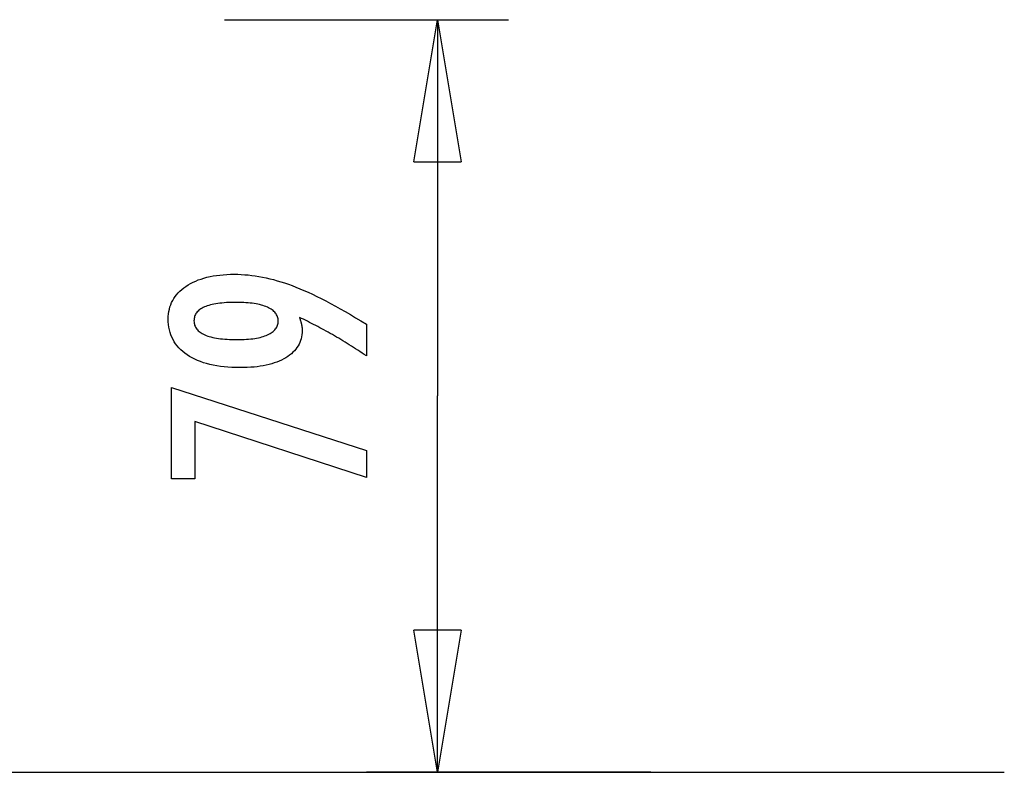
# Model space of a CAD drawing. Extents: x -17.9 to 17.9, y -4.1 to 4.1.
# Drawn here: x 7.5 to 17.9, y -3.9 to 4.1 of the extents above; entities that cross this region are included whole.
import ezdxf

# ---------------------------------------------------------------- set-up
doc = ezdxf.new("R2010")
doc.units = 0
doc.layers.get('0').update_dxf_attribs({"linetype": 'CONTINUOUS'})

msp = doc.modelspace()

# ---------------------------------------------------------------- linework, layer by layer
at = {"color": 0}
for points in [[(9.6586, 4.0557), (12.6586, 4.0557)], [(11.6586, 2.5557), (11.9086, 4.0557)], [(11.9086, 4.0557), (11.9086, 0.085)], [(11.9086, 4.0557), (12.1586, 2.5557)], [(11.9086, 4.0557), (11.9086, 2.5557)], [(11.6586, 2.5557), (12.1586, 2.5557)], [(10.4502, 0.9145), (10.4502, 0.9145), (10.4518, 0.9096), (10.4536, 0.9048), (10.4552, 0.9), (10.457, 0.8953), (10.4585, 0.8905), (10.4601, 0.886), (10.4616, 0.8815), (10.4632, 0.877), (10.4644, 0.8725), (10.4658, 0.868), (10.467, 0.8635), (10.4684, 0.8592), (10.4694, 0.8547), (10.4706, 0.8505), (10.4716, 0.8463), (10.4728, 0.8421), (10.4728, 0.8421), (10.4735, 0.8378), (10.4744, 0.8336), (10.4751, 0.8294), (10.476, 0.8252), (10.4766, 0.821), (10.4773, 0.8169), (10.4778, 0.8127), (10.4784, 0.8088), (10.4787, 0.8046), (10.4791, 0.8007), (10.4794, 0.7965), (10.4798, 0.7926), (10.4798, 0.7884), (10.4801, 0.7845), (10.4801, 0.7806), (10.4803, 0.7767), (10.4803, 0.7767), (10.4795, 0.7539), (10.4774, 0.732), (10.4739, 0.7105), (10.4693, 0.6898), (10.4631, 0.6696), (10.4558, 0.6501), (10.4469, 0.6312), (10.4369, 0.6129), (10.4252, 0.5952), (10.4125, 0.5781), (10.3982, 0.5616), (10.3828, 0.5459), (10.3658, 0.5306), (10.3477, 0.5161), (10.328, 0.502), (10.3072, 0.4888), (10.3072, 0.4888), (10.285, 0.476), (10.2617, 0.4641), (10.2374, 0.453), (10.2122, 0.4428), (10.1858, 0.4333), (10.1583, 0.4247), (10.1298, 0.4169), (10.1004, 0.4101), (10.0697, 0.4039), (10.038, 0.3986), (10.0053, 0.394), (9.9715, 0.3904), (9.9366, 0.3875), (9.9006, 0.3855), (9.8636, 0.3843), (9.8256, 0.384), (9.8256, 0.384), (9.7812, 0.3844), (9.7382, 0.3861), (9.6963, 0.3886), (9.6558, 0.3924), (9.6164, 0.397), (9.5783, 0.4029), (9.5414, 0.4096), (9.5059, 0.4177), (9.4714, 0.4265), (9.4384, 0.4366), (9.4066, 0.4476), (9.376, 0.4598), (9.3466, 0.4728), (9.3186, 0.4871), (9.2918, 0.5024), (9.2663, 0.5189), (9.2663, 0.5189), (9.242, 0.5362), (9.2194, 0.5544), (9.1982, 0.5734), (9.1788, 0.5933), (9.1607, 0.6139), (9.1444, 0.6355), (9.1295, 0.6579), (9.1164, 0.6813), (9.1045, 0.7053), (9.0944, 0.7303), (9.0858, 0.756), (9.0788, 0.7828), (9.0732, 0.8103), (9.0694, 0.8387), (9.0671, 0.8679), (9.0664, 0.8981), (9.0664, 0.8981), (9.067, 0.9247), (9.0692, 0.9508), (9.0729, 0.976), (9.0781, 1.0007), (9.0846, 1.0244), (9.0926, 1.0477), (9.1021, 1.0702), (9.1132, 1.0921), (9.1255, 1.1131), (9.1394, 1.1336), (9.1548, 1.1532), (9.1717, 1.1724), (9.1899, 1.1907), (9.2096, 1.2085), (9.2308, 1.2254), (9.2536, 1.2419), (9.2536, 1.2419), (9.2774, 1.2572), (9.3025, 1.2717), (9.3284, 1.2851), (9.3557, 1.2976), (9.3837, 1.309), (9.413, 1.3195), (9.4433, 1.329), (9.4748, 1.3375), (9.507, 1.3449), (9.5405, 1.3514), (9.575, 1.3568), (9.6107, 1.3614), (9.6471, 1.3648), (9.6849, 1.3673), (9.7236, 1.3688), (9.7635, 1.3694), (9.7635, 1.3694), (9.7998, 1.3688), (9.8365, 1.3674), (9.8733, 1.3651), (9.9105, 1.3619), (9.9478, 1.3576), (9.9854, 1.3524), (10.0232, 1.3463), (10.0614, 1.3394), (10.0996, 1.3313), (10.1381, 1.3224), (10.1768, 1.3126), (10.2159, 1.3019), (10.255, 1.2901), (10.2944, 1.2774), (10.334, 1.2638), (10.374, 1.2494), (10.374, 1.2494), (10.4143, 1.2336), (10.456, 1.2167), (10.4987, 1.1984), (10.5428, 1.1789), (10.5877, 1.1579), (10.6339, 1.1357), (10.6812, 1.1121), (10.7298, 1.0874), (10.7793, 1.0611), (10.83, 1.0337), (10.8818, 1.0049), (10.9349, 0.9749), (10.9889, 0.9434), (11.0442, 0.9108), (11.1005, 0.8767), (11.1581, 0.8416), (11.1581, 0.5081), (11.1581, 0.5081), (11.1353, 0.5232), (11.1125, 0.5384), (11.0897, 0.5532), (11.0672, 0.5681), (11.0445, 0.5826), (11.022, 0.5971), (10.9995, 0.6113), (10.9771, 0.6256), (10.9546, 0.6394), (10.9321, 0.6532), (10.9097, 0.6668), (10.8875, 0.6803), (10.8652, 0.6935), (10.843, 0.7067), (10.8208, 0.7196), (10.7987, 0.7325), (10.7987, 0.7325), (10.7764, 0.7451), (10.7542, 0.7576), (10.732, 0.7699), (10.7101, 0.7822), (10.6881, 0.794), (10.6662, 0.8059), (10.6443, 0.8175), (10.6226, 0.8291), (10.6007, 0.8402), (10.5791, 0.8513), (10.5575, 0.8622), (10.5359, 0.8731), (10.5143, 0.8836), (10.4929, 0.8941), (10.4715, 0.9043), (10.4502, 0.9145)], [(9.787, 1.073), (9.787, 1.073), (9.7589, 1.0727), (9.7318, 1.0722), (9.7056, 1.0712), (9.6805, 1.0699), (9.6561, 1.0681), (9.6328, 1.0661), (9.6102, 1.0636), (9.5887, 1.0609), (9.5679, 1.0576), (9.5482, 1.054), (9.5292, 1.05), (9.5114, 1.0457), (9.4942, 1.0409), (9.4782, 1.0359), (9.463, 1.0304), (9.4488, 1.0246), (9.4488, 1.0246), (9.4352, 1.0183), (9.4227, 1.0117), (9.4109, 1.0047), (9.4002, 0.9973), (9.3901, 0.9894), (9.381, 0.9813), (9.3728, 0.9727), (9.3655, 0.9638), (9.3588, 0.9543), (9.3532, 0.9445), (9.3485, 0.9343), (9.3447, 0.9238), (9.3416, 0.9127), (9.3394, 0.9013), (9.3381, 0.8895), (9.3378, 0.8774), (9.3378, 0.8774), (9.3382, 0.8652), (9.3396, 0.8535), (9.3418, 0.8422), (9.345, 0.8314), (9.349, 0.8207), (9.354, 0.8106), (9.3598, 0.8008), (9.3666, 0.7915), (9.3742, 0.7823), (9.3828, 0.7737), (9.3922, 0.7654), (9.4026, 0.7576), (9.4138, 0.7499), (9.426, 0.7428), (9.439, 0.736), (9.453, 0.7297), (9.453, 0.7297), (9.4676, 0.7235), (9.4833, 0.718), (9.4997, 0.7127), (9.5172, 0.708), (9.5354, 0.7034), (9.5545, 0.6994), (9.5745, 0.6957), (9.5954, 0.6926), (9.6169, 0.6896), (9.6395, 0.6871), (9.6628, 0.6849), (9.6871, 0.6833), (9.7121, 0.6819), (9.7381, 0.681), (9.7649, 0.6804), (9.7926, 0.6803), (9.7926, 0.6803), (9.8184, 0.6804), (9.8436, 0.681), (9.868, 0.6819), (9.8918, 0.6834), (9.9145, 0.685), (9.9366, 0.6873), (9.9579, 0.6898), (9.9786, 0.6929), (9.9982, 0.6961), (10.0173, 0.6999), (10.0354, 0.704), (10.053, 0.7087), (10.0696, 0.7136), (10.0856, 0.719), (10.1007, 0.7248), (10.1153, 0.7311), (10.1153, 0.7311), (10.1286, 0.7375), (10.1413, 0.7445), (10.1529, 0.7516), (10.1639, 0.7593), (10.1739, 0.7672), (10.1831, 0.7755), (10.1913, 0.7841), (10.1989, 0.7932), (10.2053, 0.8024), (10.211, 0.8121), (10.2157, 0.8221), (10.2197, 0.8325), (10.2227, 0.8431), (10.225, 0.8542), (10.2263, 0.8655), (10.2268, 0.8774), (10.2268, 0.8774), (10.2263, 0.8888), (10.225, 0.9), (10.2227, 0.9109), (10.2196, 0.9215), (10.2155, 0.9316), (10.2106, 0.9414), (10.2047, 0.9509), (10.1981, 0.9603), (10.1904, 0.9691), (10.1819, 0.9776), (10.1725, 0.9858), (10.1624, 0.9938), (10.1511, 1.0012), (10.1392, 1.0085), (10.1262, 1.0155), (10.1125, 1.0222), (10.1125, 1.0222), (10.0976, 1.0282), (10.0822, 1.034), (10.066, 1.0393), (10.0491, 1.0443), (10.0312, 1.0488), (10.0128, 1.053), (9.9936, 1.0568), (9.9738, 1.0602), (9.9529, 1.0631), (9.9315, 1.0657), (9.9092, 1.0678), (9.8863, 1.0697), (9.8624, 1.0711), (9.838, 1.0721), (9.8128, 1.0727), (9.787, 1.073)], [(11.1581, -0.7737), (9.3486, -0.1838), (9.3486, -0.7901), (9.1007, -0.7901), (9.1007, 0.1746), (11.1581, -0.491), (11.1581, -0.7737)], [(11.9086, -3.8858), (11.9086, 0.085)], [(11.9086, -3.8858), (11.6586, -2.3858)], [(12.1586, -2.3858), (11.6586, -2.3858)], [(12.1586, -2.3858), (11.9086, -3.8858)], [(11.9086, -3.8858), (11.9086, -2.3858)], [(-17.8914, -3.8858), (17.8914, -3.8858)], [(14.1586, -3.8858), (11.1586, -3.8858)]]:
    msp.add_lwpolyline(points, dxfattribs=at)

doc.saveas('drawing.dxf')
